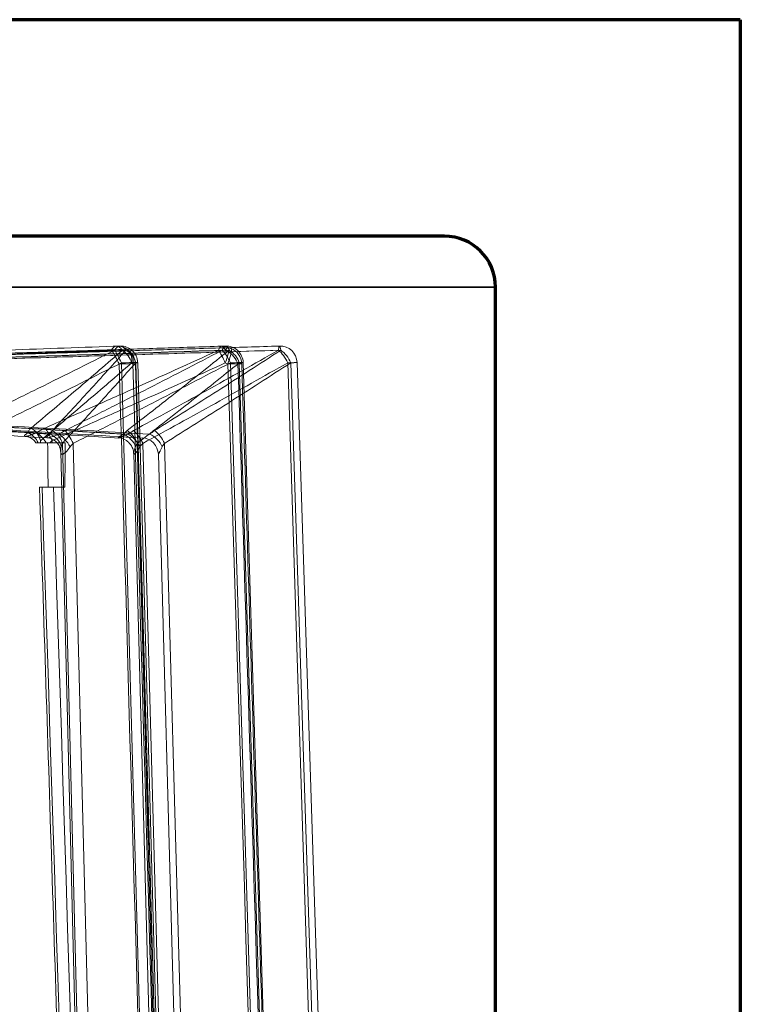
# Model space of a CAD drawing. Units: millimetres. Extents: x 203 to 303, y 74 to 480.
# Drawn here: x 282 to 303, y 451 to 480 of the extents above; entities that cross this region are included whole.
import ezdxf

# ---------------------------------------------------------------- set-up
doc = ezdxf.new("R2010")
doc.units = ezdxf.units.MM
doc.layers.add('1', color=7, linetype='Continuous', true_color=0xffffff)
doc.layers.add('2', color=7, linetype='Continuous', true_color=0xffffff)

msp = doc.modelspace()

# ---------------------------------------------------------------- linework, layer by layer
at = {"layer": '1', "color": 8, "linetype": 'Continuous', "lineweight": 70}
for q in [(203.475, 479.948), (302.833, 221.532)]:
    msp.add_line((302.833, 479.948), q, dxfattribs=at)
at = {"layer": '2', "color": 155, "linetype": 'Continuous', "lineweight": 70}
for p, q in [((294.154, 473.598), (240.484, 473.598)), ((295.654, 368.382), (295.654, 472.098))]:
    msp.add_line(p, q, dxfattribs=at)
at = {"layer": '2', "color": 155, "linetype": 'Continuous', "lineweight": 35}
msp.add_line((240.02, 472.098), (295.654, 472.098), dxfattribs=at)
at = {"layer": '2', "color": 155, "linetype": 'Continuous', "lineweight": 13}
for p, q in [((284.683, 469.88), (287.43, 371.622)), ((287.851, 371.622), (285.104, 469.88)), ((287.911, 371.437), (285.159, 469.885)), ((287.88, 469.88), (290.897, 371.622)), ((291.156, 371.622), (288.14, 469.88)), ((291.277, 371.384), (288.252, 469.887)), ((289.559, 469.88), (292.713, 371.622)), ((292.801, 371.622), (289.647, 469.88)), ((292.997, 371.363), (289.834, 469.888)), ((282.95, 467.517), (285.331, 374.097)), ((285.649, 374.097), (283.268, 467.517)), ((285.146, 467.517), (287.696, 374.097)), ((287.858, 374.097), (285.309, 467.517)), ((285.944, 467.517), (288.55, 374.097)), ((282.901, 467.276), (285.276, 374.093)), ((285.042, 467.218), (287.583, 374.092)), ((285.766, 467.196), (288.363, 374.092))]:
    msp.add_line(p, q, dxfattribs=at)
at = {"layer": '2', "color": 155, "linetype": 'Continuous', "lineweight": 70}
msp.add_arc((294.154, 472.098), 1.5, 0, 90, dxfattribs=at)
at = {"layer": '2', "color": 155, "linetype": 'Continuous', "lineweight": 13}
for centre, start, end in [((284.659, 469.872), 1.6014, 92.0582), ((287.753, 469.872), 1.7585, 91.8743), ((289.334, 469.872), 1.8389, 91.7924), ((284.555, 469.868), 53.979, 92.0582), ((284.594, 469.839), 1.6409, 53.9666), ((287.638, 469.868), 68.7253, 91.8743), ((287.712, 469.839), 1.7836, 68.7189)]:
    msp.add_arc(centre, 0.5, start, end, dxfattribs=at)
for centre, major_axis, ratio, start_param, end_param in [((284.555, 469.868), (-0.018, 0.5), 0.499758, 5.549912, 6.980542), ((284.659, 469.872), (-0.018, 0.5), 0.499758, 5.549793, 6.980662), ((287.638, 469.868), (-0.016, 0.5), 0.308867, 5.557763, 6.988393), ((287.753, 469.872), (-0.016, 0.5), 0.308867, 5.557644, 6.988513), ((289.334, 469.872), (-0.016, 0.5), 0.104478, 5.564481, 6.99535), ((289.334, 469.872), (-0.016, 0.5), 0.104478, 5.564481, 6.99535), ((284.594, 469.839), (-0.294, -0.404), 0.793559, 4.057635, 4.295063), ((284.594, 469.839), (-0.225, 0.447), 0.050414, 4.706559, 5.692443), ((284.659, 469.872), (-0.225, 0.447), 0.050414, 4.706552, 5.692376), ((284.555, 469.868), (0.328, -0.377), 0.781888, 0.991616, 1.947403), ((284.659, 469.872), (0.372, -0.334), 0.797782, 0.862922, 1.848745), ((284.594, 469.839), (-0.294, -0.404), 0.793559, 2.111499, 3.30891), ((284.555, 469.868), (-0.294, -0.404), 0.793549, 2.111352, 3.141619), ((287.638, 469.868), (0.208, -0.455), 0.173485, 1.509404, 2.465191), ((287.753, 469.872), (-0.231, 0.443), 0.234788, 4.610238, 5.596061), ((287.638, 469.868), (-0.181, -0.466), 0.165242, 1.652274, 3.83584), ((287.712, 469.839), (-0.181, -0.466), 0.165314, 1.652268, 3.835832), ((287.712, 469.839), (-0.313, 0.39), 0.696733, 4.222182, 5.208066), ((287.753, 469.872), (0.313, -0.39), 0.696687, 1.080473, 2.066296), ((289.334, 469.872), (-0.246, 0.435), 0.408902, 4.504798, 5.490621), ((289.334, 469.872), (0.272, -0.419), 0.565144, 1.238881, 2.224705), ((284.594, 469.839), (-0.5, -0.014), 0.016099, 2.592683, 4.664236), ((284.659, 469.872), (-0.5, -0.014), 0.016133, 2.665685, 4.664247), ((287.712, 469.839), (-0.5, -0.016), 0.010505, 2.456313, 4.527866), ((287.753, 469.872), (-0.5, -0.015), 0.00997, 2.456318, 4.45488), ((289.334, 469.872), (-0.5, -0.016), 0.003373, 2.246977, 4.245539), ((281.781, 467.445), (-0.46, 0.195), 0.821316, 3.833296, 4.731475), ((281.885, 467.585), (-0.323, 0.382), 0.78546, 4.148751, 5.110322), ((282.305, 467.445), (0.284, -0.411), 0.384002, 1.526171, 2.424349), ((282.556, 467.585), (0.203, -0.457), 0.174116, 1.515584, 2.477155), ((282.437, 467.402), (0.459, -0.198), 0.821468, 0.50805, 1.594517), ((282.506, 467.509), (0.367, -0.339), 0.802366, 0.874977, 1.870459), ((282.961, 467.402), (-0.283, 0.412), 0.381998, 4.4805, 5.566967), ((283.141, 467.509), (-0.226, 0.446), 0.235945, 4.613089, 5.608572), ((284.654, 467.402), (0.4, -0.299), 0.756607, 0.804393, 1.890859), ((284.759, 467.509), (0.307, -0.394), 0.700637, 1.090698, 2.08618), ((284.922, 467.402), (-0.309, 0.393), 0.531963, 4.340903, 5.427369), ((285.084, 467.509), (-0.24, 0.438), 0.411099, 4.510007, 5.50549), ((285.495, 467.402), (0.348, -0.359), 0.658679, 1.027563, 2.11403), ((285.631, 467.509), (0.266, -0.423), 0.568287, 1.246588, 2.242071), ((285.266, 467.18), (0.348, -0.359), 1, 0.831538, 2.308005)]:
    msp.add_ellipse(centre, major_axis=major_axis, ratio=ratio, start_param=start_param, end_param=end_param, dxfattribs=at)
for points, degree in [([(287.736, 470.371), (273.384, 469.902), (259.032, 469.422)], 2), ([(289.318, 470.371), (274.31, 469.902), (259.302, 469.422)], 2), ([(284.641, 470.371), (271.572, 469.902), (258.503, 469.422)], 2), ([(284.888, 470.243), (284.849, 470.272)], 1), ([(287.728, 470.245), (287.753, 470.235), (287.777, 470.226), (287.802, 470.216)], 3), ([(284.981, 469.876), (284.994, 469.866), (285.008, 469.856), (285.021, 469.847)], 3), ([(285.021, 469.847), (285.965, 437.105), (286.908, 404.363), (287.85, 371.621)], 3), ([(287.911, 371.436), (286.504, 420.645), (285.094, 469.853)], 2), ([(287.804, 469.847), (287.779, 469.856), (287.754, 469.866), (287.729, 469.876)], 3), ([(290.896, 371.621), (289.866, 404.363), (288.835, 437.105), (287.804, 469.847)], 3), ([(291.277, 371.384), (289.745, 420.619), (288.211, 469.854)], 2), ([(282.589, 467.784), (282.605, 467.823), (282.628, 467.858), (282.658, 467.89)], 3), ([(283.03, 467.89), (282.966, 467.858), (282.907, 467.823), (282.851, 467.784)], 3), ([(284.743, 467.784), (284.772, 467.823), (284.807, 467.858), (284.848, 467.89)], 3), ([(285.039, 467.89), (284.98, 467.858), (284.926, 467.823), (284.877, 467.784)], 3), ([(285.518, 467.784), (285.557, 467.823), (285.602, 467.858), (285.654, 467.89)], 3), ([(282.313, 467.535), (282.312, 467.555), (282.312, 467.575), (282.311, 467.595)], 3), ([(282.585, 467.535), (282.548, 467.535), (282.512, 467.535), (282.476, 467.535)], 3), ([(282.519, 467.535), (282.523, 467.102), (282.528, 466.669), (282.532, 466.235)], 3), ([(282.646, 467.595), (282.624, 467.576), (282.604, 467.556), (282.585, 467.535)], 3), ([(282.585, 467.535), (282.606, 467.535), (282.627, 467.535), (282.648, 467.535)], 3), ([(282.646, 467.595), (282.647, 467.575), (282.648, 467.555), (282.648, 467.535)], 3), ([(283.036, 467.535), (282.907, 467.535), (282.777, 467.535), (282.648, 467.535)], 3), ([(282.95, 467.517), (282.935, 467.485), (282.925, 467.449), (282.917, 467.413)], 3), ([(283.024, 466.235), (283.028, 466.669), (283.032, 467.102), (283.036, 467.535)], 3), ([(283.179, 467.413), (283.206, 467.449), (283.235, 467.485), (283.268, 467.517)], 3), ([(285.146, 467.517), (285.125, 467.485), (285.109, 467.449), (285.095, 467.413)], 3), ([(285.229, 467.413), (285.252, 467.449), (285.278, 467.485), (285.309, 467.517)], 3), ([(285.944, 467.517), (285.918, 467.485), (285.896, 467.449), (285.877, 467.413)], 3), ([(282.281, 466.235), (283.771, 420.163), (285.275, 374.091)], 2), ([(285.328, 374.096), (284.334, 404.809), (283.342, 435.522), (282.355, 466.235)], 3), ([(283.024, 466.235), (282.913, 466.235), (282.801, 466.235), (282.69, 466.235)], 3), ([(282.69, 466.235), (283.672, 435.522), (284.657, 404.809), (285.645, 374.096)], 3)]:
    msp.add_open_spline(points, degree=degree, dxfattribs=at)
for points, knots in [([(258.349, 469.3), (260.527, 469.38), (262.705, 469.46), (267.061, 469.621), (269.24, 469.7), (273.596, 469.859), (275.774, 469.937), (280.13, 470.094), (282.307, 470.171), (284.485, 470.249)], [0, 0, 0, 0, 0.25, 0.25, 0.5, 0.5, 0.75, 0.75, 1, 1, 1, 1]), ([(284.813, 470.249), (282.634, 470.171), (280.456, 470.094), (276.099, 469.937), (273.921, 469.859), (269.564, 469.7), (267.386, 469.621), (263.03, 469.46), (260.851, 469.38), (258.673, 469.3)], [0, 0, 0, 0, 0.25, 0.25, 0.5, 0.5, 0.75, 0.75, 1, 1, 1, 1]), ([(258.937, 469.3), (261.329, 469.38), (263.721, 469.46), (268.505, 469.621), (270.897, 469.7), (275.681, 469.859), (278.073, 469.937), (282.857, 470.094), (285.248, 470.171), (287.64, 470.249)], [0, 0, 0, 0, 0.25, 0.25, 0.5, 0.5, 0.75, 0.75, 1, 1, 1, 1]), ([(287.843, 470.249), (285.451, 470.171), (283.058, 470.094), (278.274, 469.937), (275.882, 469.859), (271.097, 469.7), (268.705, 469.621), (263.921, 469.46), (261.529, 469.38), (259.137, 469.3)], [0, 0, 0, 0, 0.25, 0.25, 0.5, 0.5, 0.75, 0.75, 1, 1, 1, 1]), ([(259.272, 469.3), (261.773, 469.38), (264.275, 469.46), (269.277, 469.621), (271.779, 469.7), (276.781, 469.859), (279.283, 469.937), (284.285, 470.094), (286.787, 470.171), (289.288, 470.249)], [0, 0, 0, 0, 0.25, 0.25, 0.5, 0.5, 0.75, 0.75, 1, 1, 1, 1]), ([(289.357, 470.249), (286.855, 470.171), (284.354, 470.094), (279.351, 469.937), (276.849, 469.859), (271.847, 469.7), (269.345, 469.621), (264.343, 469.46), (261.841, 469.38), (259.34, 469.3)], [0, 0, 0, 0, 0.25, 0.25, 0.5, 0.5, 0.75, 0.75, 1, 1, 1, 1]), ([(284.485, 470.249), (283.693, 469.85), (282.9, 469.454), (281.707, 468.865), (281.309, 468.67), (280.513, 468.28), (280.114, 468.085), (279.716, 467.89)], [0, 0, 0, 0, 0.5, 0.5, 0.75, 0.75, 1, 1, 1, 1]), ([(284.708, 470.245), (284.265, 469.86), (283.82, 469.477), (283.152, 468.909), (282.929, 468.72), (282.483, 468.343), (282.26, 468.155), (282.037, 467.967)], [0, 0, 0, 0, 0.5, 0.5, 0.75, 0.75, 1, 1, 1, 1]), ([(282.445, 467.967), (282.869, 468.155), (283.293, 468.343), (284.141, 468.72), (284.565, 468.909), (285.836, 469.477), (286.681, 469.86), (287.525, 470.245)], [0, 0, 0, 0, 0.25, 0.25, 0.5, 0.5, 1, 1, 1, 1]), ([(282.658, 467.89), (282.838, 468.085), (283.018, 468.28), (283.378, 468.67), (283.558, 468.865), (284.097, 469.454), (284.456, 469.85), (284.813, 470.249)], [0, 0, 0, 0, 0.25, 0.25, 0.5, 0.5, 1, 1, 1, 1]), ([(287.64, 470.249), (286.875, 469.85), (286.108, 469.454), (284.955, 468.865), (284.57, 468.67), (283.8, 468.28), (283.415, 468.085), (283.03, 467.89)], [0, 0, 0, 0, 0.5, 0.5, 0.75, 0.75, 1, 1, 1, 1]), ([(284.848, 467.89), (285.098, 468.085), (285.349, 468.28), (285.849, 468.67), (286.099, 468.865), (286.848, 469.454), (287.346, 469.85), (287.843, 470.249)], [0, 0, 0, 0, 0.25, 0.25, 0.5, 0.5, 1, 1, 1, 1]), ([(289.288, 470.249), (288.582, 469.85), (287.876, 469.454), (286.813, 468.865), (286.458, 468.67), (285.749, 468.28), (285.394, 468.085), (285.039, 467.89)], [0, 0, 0, 0, 0.5, 0.5, 0.75, 0.75, 1, 1, 1, 1]), ([(285.654, 467.89), (285.963, 468.085), (286.272, 468.28), (286.891, 468.67), (287.2, 468.865), (288.126, 469.454), (288.742, 469.85), (289.357, 470.249)], [0, 0, 0, 0, 0.25, 0.25, 0.5, 0.5, 1, 1, 1, 1]), ([(279.911, 467.517), (280.31, 467.712), (281.107, 468.102), (281.903, 468.494), (283.097, 469.084), (283.89, 469.481), (284.683, 469.88)], [0, 0, 0, 0, 0.25, 0.5, 0.5, 1, 1, 1, 1]), ([(282.311, 467.595), (282.534, 467.783), (282.757, 467.972), (283.203, 468.349), (283.425, 468.538), (284.093, 469.107), (284.537, 469.491), (284.981, 469.876)], [0, 0, 0, 0, 0.25, 0.25, 0.5, 0.5, 1, 1, 1, 1]), ([(287.729, 469.876), (286.884, 469.491), (286.038, 469.107), (284.768, 468.538), (284.344, 468.349), (283.495, 467.972), (283.071, 467.783), (282.646, 467.595)], [0, 0, 0, 0, 0.5, 0.5, 0.75, 0.75, 1, 1, 1, 1]), ([(285.104, 469.88), (284.746, 469.481), (284.388, 469.084), (283.85, 468.494), (283.49, 468.102), (283.13, 467.712), (282.95, 467.517)], [0, 0, 0, 0, 0.5, 0.5, 0.75, 1, 1, 1, 1]), ([(283.268, 467.517), (283.653, 467.712), (284.424, 468.102), (285.193, 468.494), (286.347, 469.084), (287.114, 469.481), (287.88, 469.88)], [0, 0, 0, 0, 0.25, 0.5, 0.5, 1, 1, 1, 1]), ([(287.43, 371.622), (287.15, 381.416), (286.87, 391.21), (286.445, 406.041), (286.301, 411.078), (285.868, 426.189), (285.58, 436.263), (285.067, 454.174), (284.843, 462.011), (284.618, 469.848)], [0, 0, 0, 0, 0.299131, 0.299131, 0.452969, 0.452969, 0.760645, 0.760645, 1, 1, 1, 1]), ([(288.14, 469.88), (287.643, 469.481), (287.145, 469.084), (286.396, 468.494), (285.897, 468.102), (285.396, 467.712), (285.146, 467.517)], [0, 0, 0, 0, 0.5, 0.5, 0.75, 1, 1, 1, 1]), ([(285.309, 467.517), (285.664, 467.712), (286.374, 468.102), (287.083, 468.494), (288.146, 469.084), (288.853, 469.481), (289.559, 469.88)], [0, 0, 0, 0, 0.25, 0.5, 0.5, 1, 1, 1, 1]), ([(289.647, 469.88), (289.032, 469.481), (288.416, 469.084), (287.49, 468.494), (286.872, 468.102), (286.253, 467.712), (285.944, 467.517)], [0, 0, 0, 0, 0.5, 0.5, 0.75, 1, 1, 1, 1]), ([(288.099, 469.848), (288.343, 462.011), (288.587, 454.174), (289.145, 436.263), (289.458, 426.189), (289.929, 411.078), (290.085, 406.041), (290.547, 391.21), (290.852, 381.416), (291.156, 371.622)], [0, 0, 0, 0, 0.239349, 0.239349, 0.547031, 0.547031, 0.700871, 0.700871, 1, 1, 1, 1]), ([(253.488, 469.518), (255.588, 469.384), (262.947, 468.917), (272.623, 468.316), (280.197, 467.825), (282.513, 467.674)], [0, 0, 0, 0, 0.217101, 0.760601, 1, 1, 1, 1]), ([(253.516, 469.518), (255.765, 469.384), (263.644, 468.917), (274.004, 468.316), (282.114, 467.824), (284.594, 467.673)], [0, 0, 0, 0, 0.217107, 0.760595, 1, 1, 1, 1]), ([(253.525, 469.518), (255.824, 469.384), (263.88, 468.917), (274.472, 468.316), (282.763, 467.824), (285.298, 467.673)], [0, 0, 0, 0, 0.217113, 0.76059, 1, 1, 1, 1]), ([(258.673, 469.3), (260.666, 469.174), (262.659, 469.049), (266.645, 468.798), (268.638, 468.672), (272.624, 468.42), (274.617, 468.294), (278.603, 468.04), (280.596, 467.913), (282.589, 467.784)], [0, 0, 0, 0, 0.25, 0.25, 0.5, 0.5, 0.75, 0.75, 1, 1, 1, 1]), ([(282.851, 467.784), (280.858, 467.913), (278.865, 468.04), (274.88, 468.294), (272.887, 468.42), (268.902, 468.672), (266.909, 468.798), (262.923, 469.049), (260.93, 469.174), (258.937, 469.3)], [0, 0, 0, 0, 0.25, 0.25, 0.5, 0.5, 0.75, 0.75, 1, 1, 1, 1]), ([(259.137, 469.3), (261.271, 469.174), (263.405, 469.049), (267.673, 468.798), (269.806, 468.672), (274.074, 468.42), (276.208, 468.294), (280.476, 468.04), (282.61, 467.913), (284.743, 467.784)], [0, 0, 0, 0, 0.25, 0.25, 0.5, 0.5, 0.75, 0.75, 1, 1, 1, 1]), ([(284.877, 467.784), (282.744, 467.913), (280.61, 468.04), (276.343, 468.294), (274.209, 468.42), (269.941, 468.672), (267.808, 468.798), (263.54, 469.049), (261.406, 469.174), (259.272, 469.3)], [0, 0, 0, 0, 0.25, 0.25, 0.5, 0.5, 0.75, 0.75, 1, 1, 1, 1]), ([(259.34, 469.3), (261.521, 469.174), (263.703, 469.049), (268.066, 468.798), (270.247, 468.672), (274.61, 468.42), (276.792, 468.294), (281.155, 468.04), (283.336, 467.913), (285.518, 467.784)], [0, 0, 0, 0, 0.25, 0.25, 0.5, 0.5, 0.75, 0.75, 1, 1, 1, 1]), ([(281.933, 467.826), (281.914, 467.813), (281.898, 467.801), (281.877, 467.783), (281.87, 467.777), (281.862, 467.769), (281.859, 467.766), (281.854, 467.761), (281.852, 467.758), (281.845, 467.751), (281.842, 467.746), (281.838, 467.738), (281.838, 467.734), (281.839, 467.728), (281.842, 467.726), (281.849, 467.722), (281.855, 467.722), (281.869, 467.722), (281.878, 467.722), (281.899, 467.726), (281.911, 467.728), (281.935, 467.734), (281.949, 467.738), (281.976, 467.746), (281.991, 467.751), (282.013, 467.758), (282.021, 467.761), (282.036, 467.766), (282.044, 467.769), (282.067, 467.777), (282.082, 467.783), (282.114, 467.795), (282.13, 467.801), (282.162, 467.813), (282.178, 467.82), (282.195, 467.826)], [0, 0, 0, 0, 0.125, 0.125, 0.1875, 0.1875, 0.21875, 0.21875, 0.25, 0.25, 0.3125, 0.3125, 0.375, 0.375, 0.4375, 0.4375, 0.5, 0.5, 0.5625, 0.5625, 0.625, 0.625, 0.6875, 0.6875, 0.75, 0.75, 0.78125, 0.78125, 0.8125, 0.8125, 0.875, 0.875, 0.9375, 0.9375, 1, 1, 1, 1]), ([(282.037, 467.967), (282.013, 467.947), (281.992, 467.925), (281.958, 467.878), (281.944, 467.853), (281.933, 467.826)], [0, 0, 0, 0, 0.5, 0.5, 1, 1, 1, 1]), ([(282.195, 467.826), (282.233, 467.853), (282.273, 467.878), (282.356, 467.925), (282.4, 467.947), (282.445, 467.967)], [0, 0, 0, 0, 0.5, 0.5, 1, 1, 1, 1]), ([(282.851, 467.784), (282.818, 467.771), (282.786, 467.758), (282.738, 467.74), (282.722, 467.735), (282.699, 467.726), (282.691, 467.724), (282.676, 467.718), (282.668, 467.716), (282.646, 467.708), (282.631, 467.704), (282.603, 467.696), (282.589, 467.692), (282.564, 467.686), (282.553, 467.683), (282.532, 467.68), (282.524, 467.679), (282.509, 467.679), (282.504, 467.68), (282.496, 467.684), (282.494, 467.686), (282.493, 467.692), (282.493, 467.696), (282.497, 467.704), (282.501, 467.708), (282.507, 467.716), (282.509, 467.718), (282.514, 467.724), (282.522, 467.732), (282.532, 467.74), (282.546, 467.752), (282.554, 467.758), (282.571, 467.771), (282.579, 467.777), (282.589, 467.784)], [0, 0, 0, 0, 0.125, 0.125, 0.1875, 0.1875, 0.21875, 0.21875, 0.25, 0.25, 0.3125, 0.3125, 0.375, 0.375, 0.4375, 0.4375, 0.5, 0.5, 0.5625, 0.5625, 0.625, 0.625, 0.6875, 0.6875, 0.75, 0.75, 0.78125, 0.78125, 0.8125, 0.875, 0.875, 0.9375, 0.9375, 1, 1, 1, 1]), ([(284.877, 467.784), (284.846, 467.771), (284.816, 467.758), (284.773, 467.74), (284.758, 467.735), (284.737, 467.726), (284.73, 467.724), (284.717, 467.718), (284.71, 467.716), (284.691, 467.708), (284.678, 467.704), (284.655, 467.696), (284.644, 467.692), (284.624, 467.686), (284.616, 467.683), (284.602, 467.68), (284.597, 467.679), (284.589, 467.679), (284.587, 467.68), (284.587, 467.684), (284.589, 467.686), (284.595, 467.692), (284.599, 467.696), (284.61, 467.704), (284.616, 467.708), (284.628, 467.716), (284.632, 467.718), (284.64, 467.724), (284.653, 467.732), (284.667, 467.74), (284.687, 467.752), (284.698, 467.758), (284.72, 467.771), (284.732, 467.777), (284.743, 467.784)], [0, 0, 0, 0, 0.125, 0.125, 0.1875, 0.1875, 0.21875, 0.21875, 0.25, 0.25, 0.3125, 0.3125, 0.375, 0.375, 0.4375, 0.4375, 0.5, 0.5, 0.5625, 0.5625, 0.625, 0.625, 0.6875, 0.6875, 0.75, 0.75, 0.78125, 0.78125, 0.8125, 0.875, 0.875, 0.9375, 0.9375, 1, 1, 1, 1]), ([(281.86, 467.72), (281.865, 467.721), (281.902, 467.72), (282.011, 467.688), (282.117, 467.616), (282.158, 467.552), (282.169, 467.53)], [0, 0, 0, 0, 0.051115, 0.41228, 0.81615, 1, 1, 1, 1]), ([(282.476, 467.535), (282.448, 467.535), (282.421, 467.535), (282.368, 467.535), (282.342, 467.535), (282.304, 467.535), (282.292, 467.535), (282.274, 467.535), (282.268, 467.535), (282.256, 467.535), (282.25, 467.535), (282.234, 467.535), (282.224, 467.535), (282.211, 467.535), (282.206, 467.535), (282.199, 467.535), (282.195, 467.535), (282.186, 467.535), (282.181, 467.535), (282.177, 467.535), (282.176, 467.535), (282.174, 467.535), (282.174, 467.535), (282.174, 467.535), (282.174, 467.535), (282.174, 467.535)], [0, 0, 0, 0, 0.197673, 0.197673, 0.395346, 0.395346, 0.494182, 0.494182, 0.5436, 0.5436, 0.593019, 0.593019, 0.691855, 0.691855, 0.741273, 0.741273, 0.790691, 0.790691, 0.889528, 0.889528, 0.938946, 0.938946, 0.988364, 0.988364, 1, 1, 1, 1]), ([(282.514, 467.679), (282.517, 467.679), (282.553, 467.679), (282.661, 467.649), (282.789, 467.557), (282.874, 467.43), (282.9, 467.323), (282.9, 467.285), (282.899, 467.278)], [0, 0, 0, 0, 0.018901, 0.24853, 0.494429, 0.744813, 0.950698, 1, 1, 1, 1]), ([(284.595, 467.678), (284.6, 467.678), (284.65, 467.68), (284.762, 467.644), (284.904, 467.553), (285.001, 467.415), (285.039, 467.292), (285.039, 467.233), (285.038, 467.219)], [0, 0, 0, 0, 0.022184, 0.238514, 0.472287, 0.732297, 0.933997, 1, 1, 1, 1]), ([(282.917, 467.413), (282.914, 467.399), (282.912, 467.386), (282.908, 467.359), (282.906, 467.347), (282.903, 467.322), (282.902, 467.31), (282.901, 467.292), (282.901, 467.287), (282.901, 467.276), (282.901, 467.27), (282.902, 467.255), (282.903, 467.245), (282.907, 467.228), (282.91, 467.221), (282.915, 467.211), (282.917, 467.208), (282.922, 467.203), (282.924, 467.201), (282.933, 467.196), (282.939, 467.194), (282.95, 467.194), (282.953, 467.195), (282.962, 467.196), (282.966, 467.198), (282.979, 467.203), (282.988, 467.208), (283.007, 467.22), (283.017, 467.228), (283.032, 467.241), (283.037, 467.245), (283.047, 467.255), (283.052, 467.26), (283.068, 467.276), (283.078, 467.287), (283.099, 467.31), (283.109, 467.322), (283.139, 467.359), (283.159, 467.385), (283.179, 467.413)], [0, 0, 0, 0, 0.0625, 0.0625, 0.125, 0.125, 0.1875, 0.1875, 0.21875, 0.21875, 0.25, 0.25, 0.3125, 0.3125, 0.375, 0.375, 0.40625, 0.40625, 0.4375, 0.4375, 0.5, 0.5, 0.53125, 0.53125, 0.5625, 0.5625, 0.625, 0.625, 0.6875, 0.6875, 0.71875, 0.71875, 0.75, 0.75, 0.8125, 0.8125, 0.875, 0.875, 1, 1, 1, 1]), ([(285.229, 467.413), (285.221, 467.399), (285.212, 467.386), (285.195, 467.359), (285.186, 467.347), (285.169, 467.322), (285.161, 467.31), (285.149, 467.292), (285.145, 467.287), (285.137, 467.276), (285.133, 467.27), (285.121, 467.255), (285.113, 467.245), (285.098, 467.228), (285.091, 467.221), (285.082, 467.211), (285.078, 467.208), (285.072, 467.203), (285.07, 467.201), (285.062, 467.196), (285.057, 467.194), (285.052, 467.194), (285.05, 467.195), (285.047, 467.196), (285.046, 467.198), (285.043, 467.203), (285.042, 467.208), (285.042, 467.214), (285.042, 467.215), (285.042, 467.215)], [0, 0, 0, 0, 0.099411, 0.099411, 0.198822, 0.198822, 0.298233, 0.298233, 0.347939, 0.347939, 0.397644, 0.397644, 0.497055, 0.497055, 0.596467, 0.596467, 0.646172, 0.646172, 0.695878, 0.695878, 0.795289, 0.795289, 0.844994, 0.844994, 0.8947, 0.8947, 0.994111, 0.994111, 1, 1, 1, 1]), ([(285.095, 467.413), (285.09, 467.399), (285.085, 467.386), (285.076, 467.359), (285.072, 467.347), (285.064, 467.322), (285.061, 467.31), (285.056, 467.292), (285.054, 467.287), (285.051, 467.276), (285.05, 467.27), (285.046, 467.255), (285.045, 467.245), (285.042, 467.228), (285.042, 467.221), (285.042, 467.211), (285.042, 467.208), (285.043, 467.203), (285.044, 467.201), (285.047, 467.196), (285.049, 467.194), (285.055, 467.194), (285.057, 467.195), (285.061, 467.196), (285.064, 467.198), (285.072, 467.203), (285.078, 467.208), (285.091, 467.22), (285.098, 467.228), (285.109, 467.241), (285.113, 467.245), (285.121, 467.255), (285.124, 467.26), (285.136, 467.276), (285.145, 467.287), (285.161, 467.31), (285.169, 467.322), (285.195, 467.359), (285.212, 467.385), (285.229, 467.413)], [0, 0, 0, 0, 0.0625, 0.0625, 0.125, 0.125, 0.1875, 0.1875, 0.21875, 0.21875, 0.25, 0.25, 0.3125, 0.3125, 0.375, 0.375, 0.40625, 0.40625, 0.4375, 0.4375, 0.5, 0.5, 0.53125, 0.53125, 0.5625, 0.5625, 0.625, 0.625, 0.6875, 0.6875, 0.71875, 0.71875, 0.75, 0.75, 0.8125, 0.8125, 0.875, 0.875, 1, 1, 1, 1]), ([(285.877, 467.413), (285.87, 467.399), (285.863, 467.386), (285.85, 467.359), (285.844, 467.347), (285.831, 467.322), (285.825, 467.31), (285.816, 467.292), (285.813, 467.287), (285.807, 467.276), (285.805, 467.27), (285.797, 467.255), (285.792, 467.245), (285.783, 467.228), (285.779, 467.221), (285.775, 467.211), (285.773, 467.208), (285.771, 467.203), (285.769, 467.201), (285.767, 467.196), (285.766, 467.194), (285.766, 467.194), (285.766, 467.195), (285.767, 467.196), (285.768, 467.198), (285.77, 467.203), (285.773, 467.208), (285.779, 467.22), (285.783, 467.228), (285.79, 467.241), (285.792, 467.245), (285.797, 467.255), (285.799, 467.26), (285.807, 467.276), (285.813, 467.287), (285.825, 467.31), (285.831, 467.322), (285.85, 467.359), (285.863, 467.385), (285.877, 467.413)], [0, 0, 0, 0, 0.0625, 0.0625, 0.125, 0.125, 0.1875, 0.1875, 0.21875, 0.21875, 0.25, 0.25, 0.3125, 0.3125, 0.375, 0.375, 0.40625, 0.40625, 0.4375, 0.4375, 0.5, 0.5, 0.53125, 0.53125, 0.5625, 0.5625, 0.625, 0.625, 0.6875, 0.6875, 0.71875, 0.71875, 0.75, 0.75, 0.8125, 0.8125, 0.875, 0.875, 1, 1, 1, 1]), ([(282.69, 466.235), (282.65, 466.235), (282.611, 466.235), (282.556, 466.235), (282.538, 466.235), (282.503, 466.235), (282.479, 466.235), (282.456, 466.235), (282.44, 466.235), (282.433, 466.235), (282.412, 466.235), (282.385, 466.235), (282.357, 466.235), (282.342, 466.235), (282.333, 466.235), (282.328, 466.235), (282.308, 466.235), (282.296, 466.235), (282.285, 466.235), (282.283, 466.235), (282.281, 466.235), (282.281, 466.235), (282.281, 466.235)], [0, 0, 0, 0, 0.174774, 0.174774, 0.262161, 0.262161, 0.349548, 0.393242, 0.393242, 0.436935, 0.436935, 0.524322, 0.611709, 0.655403, 0.655403, 0.699096, 0.699096, 0.87387, 0.87387, 0.961257, 0.961257, 1, 1, 1, 1])]:
    msp.add_open_spline(points, degree=3, knots=knots, dxfattribs=at)

doc.saveas('drawing.dxf')
